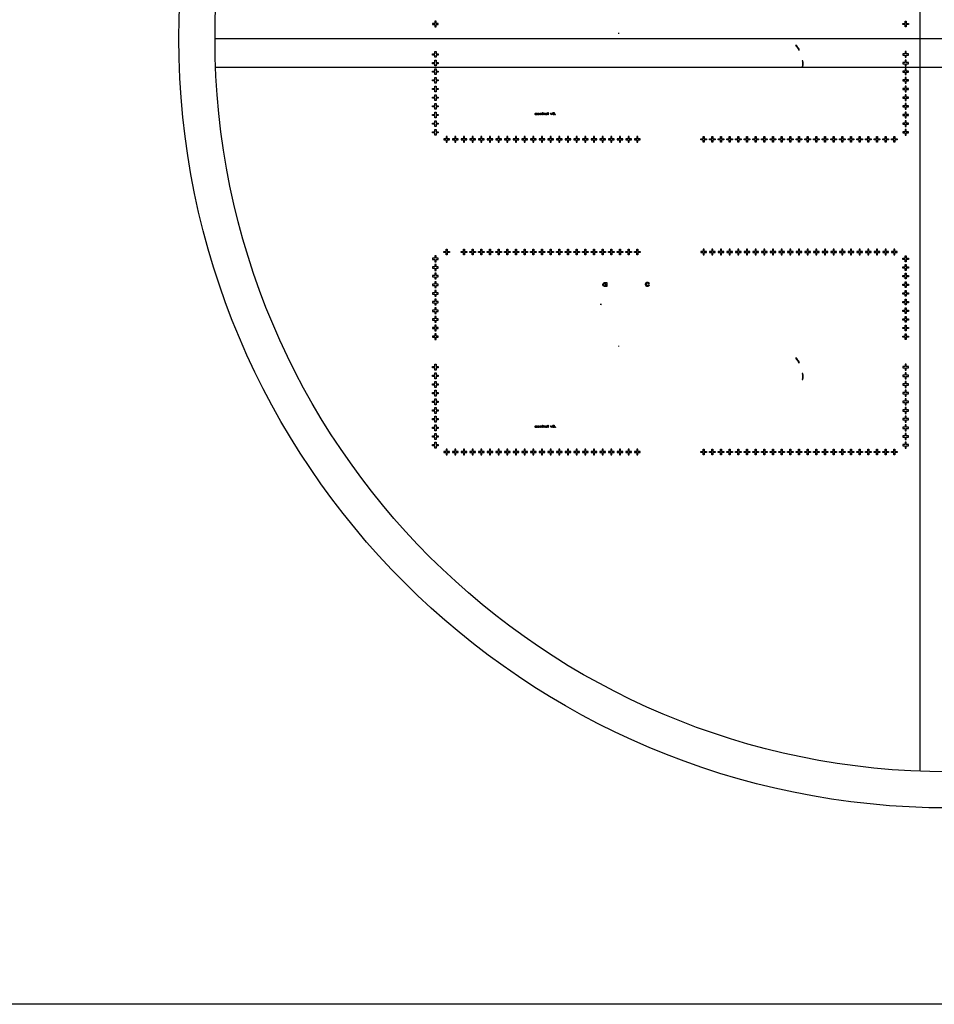
# Model space of a CAD drawing. Units: inches. Extents: x 248 to 257848, y -133774 to 133826.
# Drawn here: x 131624 to 194948, y -133774 to -65578 of the extents above; entities that cross this region are included whole.
import ezdxf

# ---------------------------------------------------------------- set-up
doc = ezdxf.new("R2010")
doc.units = ezdxf.units.IN
doc.header["$MEASUREMENT"] = 0
doc.layers.add('1 - Negative', color=150, linetype='Continuous')

msp = doc.modelspace()

# ---------------------------------------------------------------- linework, layer by layer
for p, q in [((193948, -16074), (193948, -117635)), ((145148, -66874), (246748, -66874)), ((145187, -68874), (246708, -68874))]:
    msp.add_line(p, q)
msp.add_lwpolyline([(129048, 26), (257848, 26), (257848, -133774), (129048, -133774)], close=True)
msp.add_circle((195948, -66874), 50800)
at = {"layer": '1 - Negative'}
for p, q in [((173106, -66551), (173106, -66497)), ((171806, -85277), (171906, -85277)), ((171906, -85385), (171906, -85385)), ((173106, -88211), (173106, -88156))]:
    msp.add_line(p, q, dxfattribs=at)
for points in [[(160368, -65678), (160368, -65838), (160208, -65838), (160208, -65918), (160368, -65918), (160368, -66078), (160448, -66078), (160448, -65918), (160608, -65918), (160608, -65838), (160448, -65838), (160448, -65678)], [(193002, -65678), (193002, -65838), (193162, -65838), (193162, -65918), (193002, -65918), (193002, -66078), (192922, -66078), (192922, -65918), (192762, -65918), (192762, -65838), (192922, -65838), (192922, -65678)], [(160368, -68184), (160368, -68024), (160208, -68024), (160208, -67944), (160368, -67944), (160368, -67784), (160448, -67784), (160448, -67944), (160608, -67944), (160608, -68024), (160448, -68024), (160448, -68184)], [(193002, -68184), (193002, -68024), (193162, -68024), (193162, -67944), (193002, -67944), (193002, -67784), (192922, -67784), (192922, -67944), (192762, -67944), (192762, -68024), (192922, -68024), (192922, -68184)], [(160368, -68784), (160368, -68624), (160208, -68624), (160208, -68544), (160368, -68544), (160368, -68384), (160448, -68384), (160448, -68544), (160608, -68544), (160608, -68624), (160448, -68624), (160448, -68784)], [(193002, -68784), (193002, -68624), (193162, -68624), (193162, -68544), (193002, -68544), (193002, -68384), (192922, -68384), (192922, -68544), (192762, -68544), (192762, -68624), (192922, -68624), (192922, -68784)], [(160368, -69384), (160368, -69224), (160208, -69224), (160208, -69144), (160368, -69144), (160368, -68984), (160448, -68984), (160448, -69144), (160608, -69144), (160608, -69224), (160448, -69224), (160448, -69384)], [(193002, -69384), (193002, -69224), (193162, -69224), (193162, -69144), (193002, -69144), (193002, -68984), (192922, -68984), (192922, -69144), (192762, -69144), (192762, -69224), (192922, -69224), (192922, -69384)], [(160368, -69984), (160368, -69824), (160208, -69824), (160208, -69744), (160368, -69744), (160368, -69584), (160448, -69584), (160448, -69744), (160608, -69744), (160608, -69824), (160448, -69824), (160448, -69984)], [(160368, -70584), (160368, -70424), (160208, -70424), (160208, -70344), (160368, -70344), (160368, -70184), (160448, -70184), (160448, -70344), (160608, -70344), (160608, -70424), (160448, -70424), (160448, -70584)], [(193002, -69984), (193002, -69824), (193162, -69824), (193162, -69744), (193002, -69744), (193002, -69584), (192922, -69584), (192922, -69744), (192762, -69744), (192762, -69824), (192922, -69824), (192922, -69984)], [(193002, -70584), (193002, -70424), (193162, -70424), (193162, -70344), (193002, -70344), (193002, -70184), (192922, -70184), (192922, -70344), (192762, -70344), (192762, -70424), (192922, -70424), (192922, -70584)], [(160368, -71184), (160368, -71024), (160208, -71024), (160208, -70944), (160368, -70944), (160368, -70784), (160448, -70784), (160448, -70944), (160608, -70944), (160608, -71024), (160448, -71024), (160448, -71184)], [(193002, -71184), (193002, -71024), (193162, -71024), (193162, -70944), (193002, -70944), (193002, -70784), (192922, -70784), (192922, -70944), (192762, -70944), (192762, -71024), (192922, -71024), (192922, -71184)], [(160368, -71784), (160368, -71624), (160208, -71624), (160208, -71544), (160368, -71544), (160368, -71384), (160448, -71384), (160448, -71544), (160608, -71544), (160608, -71624), (160448, -71624), (160448, -71784)], [(193002, -71784), (193002, -71624), (193162, -71624), (193162, -71544), (193002, -71544), (193002, -71384), (192922, -71384), (192922, -71544), (192762, -71544), (192762, -71624), (192922, -71624), (192922, -71784)], [(160368, -72384), (160368, -72224), (160208, -72224), (160208, -72144), (160368, -72144), (160368, -71984), (160448, -71984), (160448, -72144), (160608, -72144), (160608, -72224), (160448, -72224), (160448, -72384)], [(167422, -72137), (167401, -72158), (167383, -72167), (167358, -72167), (167341, -72158), (167324, -72141), (167316, -72117), (167316, -72100), (167324, -72075), (167341, -72058), (167358, -72050), (167383, -72050), (167401, -72058), (167422, -72080), (167401, -72101), (167389, -72079), (167379, -72074), (167362, -72074), (167351, -72080), (167346, -72084), (167340, -72102), (167340, -72114), (167346, -72132), (167351, -72137), (167362, -72143), (167379, -72143), (167389, -72138), (167401, -72115)], [(167582, -72117), (167574, -72141), (167558, -72158), (167540, -72167), (167515, -72167), (167497, -72158), (167481, -72141), (167473, -72117), (167473, -72100), (167481, -72075), (167497, -72058), (167515, -72050), (167540, -72050), (167558, -72058), (167574, -72075), (167582, -72100)], [(167558, -72114), (167558, -72102), (167552, -72084), (167548, -72080), (167536, -72074), (167519, -72074), (167508, -72080), (167503, -72084), (167497, -72102), (167497, -72114), (167503, -72132), (167508, -72137), (167519, -72143), (167536, -72143), (167548, -72137), (167552, -72132)], [(167738, -72167), (167714, -72167), (167714, -72089), (167709, -72079), (167699, -72074), (167689, -72074), (167677, -72080), (167659, -72091), (167659, -72167), (167635, -72167), (167635, -72050), (167659, -72050), (167659, -72066), (167667, -72058), (167685, -72050), (167710, -72050), (167729, -72059), (167738, -72086)], [(167856, -72074), (167835, -72074), (167835, -72167), (167811, -72167), (167811, -72074), (167789, -72074), (167789, -72050), (167811, -72050), (167811, -72000), (167835, -72000), (167835, -72050), (167856, -72050)], [(167989, -72074), (167961, -72074), (167950, -72080), (167938, -72092), (167932, -72103), (167932, -72167), (167908, -72167), (167908, -72050), (167932, -72050), (167932, -72066), (167940, -72058), (167957, -72050), (167989, -72050)], [(168132, -72118), (168123, -72142), (168107, -72159), (168089, -72168), (168064, -72168), (168047, -72159), (168030, -72142), (168022, -72118), (168022, -72101), (168030, -72076), (168047, -72059), (168064, -72051), (168089, -72051), (168107, -72059), (168123, -72076), (168132, -72101)], [(168107, -72115), (168107, -72103), (168101, -72085), (168097, -72080), (168085, -72075), (168068, -72075), (168057, -72080), (168052, -72085), (168046, -72103), (168046, -72115), (168052, -72133), (168057, -72138), (168068, -72144), (168085, -72144), (168097, -72138), (168101, -72133)], [(168217, -72167), (168193, -72167), (168193, -72000), (168217, -72000)], [(168479, -72050), (168429, -72167), (168418, -72167), (168368, -72050), (168394, -72050), (168424, -72122), (168454, -72050)], [(168643, -72095), (168635, -72133), (168618, -72158), (168593, -72167), (168576, -72167), (168551, -72158), (168534, -72133), (168526, -72095), (168526, -72072), (168534, -72034), (168551, -72008), (168576, -72000), (168593, -72000), (168618, -72008), (168635, -72034), (168643, -72072)], [(168619, -72093), (168619, -72074), (168612, -72040), (168605, -72029), (168590, -72024), (168579, -72024), (168565, -72029), (168557, -72040), (168550, -72074), (168550, -72093), (168557, -72127), (168565, -72138), (168579, -72143), (168590, -72143), (168605, -72138), (168612, -72127)], [(168711, -72155), (168699, -72167), (168685, -72167), (168673, -72155), (168673, -72141), (168685, -72128), (168699, -72128), (168711, -72141)], [(193002, -72384), (193002, -72224), (193162, -72224), (193162, -72144), (193002, -72144), (193002, -71984), (192922, -71984), (192922, -72144), (192762, -72144), (192762, -72224), (192922, -72224), (192922, -72384)], [(160368, -72984), (160368, -72824), (160208, -72824), (160208, -72744), (160368, -72744), (160368, -72584), (160448, -72584), (160448, -72744), (160608, -72744), (160608, -72824), (160448, -72824), (160448, -72984)], [(193002, -72984), (193002, -72824), (193162, -72824), (193162, -72744), (193002, -72744), (193002, -72584), (192922, -72584), (192922, -72744), (192762, -72744), (192762, -72824), (192922, -72824), (192922, -72984)], [(160368, -73584), (160368, -73424), (160208, -73424), (160208, -73344), (160368, -73344), (160368, -73184), (160448, -73184), (160448, -73344), (160608, -73344), (160608, -73424), (160448, -73424), (160448, -73584)], [(193002, -73584), (193002, -73424), (193162, -73424), (193162, -73344), (193002, -73344), (193002, -73184), (192922, -73184), (192922, -73344), (192762, -73344), (192762, -73424), (192922, -73424), (192922, -73584)], [(160989, -73900), (161149, -73900), (161149, -74060), (161229, -74060), (161229, -73900), (161389, -73900), (161389, -73820), (161229, -73820), (161229, -73660), (161149, -73660), (161149, -73820), (160989, -73820)], [(161589, -73900), (161749, -73900), (161749, -74060), (161829, -74060), (161829, -73900), (161989, -73900), (161989, -73820), (161829, -73820), (161829, -73660), (161749, -73660), (161749, -73820), (161589, -73820)], [(162189, -73900), (162349, -73900), (162349, -74060), (162429, -74060), (162429, -73900), (162589, -73900), (162589, -73820), (162429, -73820), (162429, -73660), (162349, -73660), (162349, -73820), (162189, -73820)], [(162789, -73900), (162949, -73900), (162949, -74060), (163029, -74060), (163029, -73900), (163189, -73900), (163189, -73820), (163029, -73820), (163029, -73660), (162949, -73660), (162949, -73820), (162789, -73820)], [(163389, -73900), (163549, -73900), (163549, -74060), (163629, -74060), (163629, -73900), (163789, -73900), (163789, -73820), (163629, -73820), (163629, -73660), (163549, -73660), (163549, -73820), (163389, -73820)], [(163989, -73900), (164149, -73900), (164149, -74060), (164229, -74060), (164229, -73900), (164389, -73900), (164389, -73820), (164229, -73820), (164229, -73660), (164149, -73660), (164149, -73820), (163989, -73820)], [(164589, -73900), (164749, -73900), (164749, -74060), (164829, -74060), (164829, -73900), (164989, -73900), (164989, -73820), (164829, -73820), (164829, -73660), (164749, -73660), (164749, -73820), (164589, -73820)], [(165189, -73900), (165349, -73900), (165349, -74060), (165429, -74060), (165429, -73900), (165589, -73900), (165589, -73820), (165429, -73820), (165429, -73660), (165349, -73660), (165349, -73820), (165189, -73820)], [(165789, -73900), (165949, -73900), (165949, -74060), (166029, -74060), (166029, -73900), (166189, -73900), (166189, -73820), (166029, -73820), (166029, -73660), (165949, -73660), (165949, -73820), (165789, -73820)], [(166389, -73900), (166549, -73900), (166549, -74060), (166629, -74060), (166629, -73900), (166789, -73900), (166789, -73820), (166629, -73820), (166629, -73660), (166549, -73660), (166549, -73820), (166389, -73820)], [(166989, -73900), (167149, -73900), (167149, -74060), (167229, -74060), (167229, -73900), (167389, -73900), (167389, -73820), (167229, -73820), (167229, -73660), (167149, -73660), (167149, -73820), (166989, -73820)], [(167589, -73900), (167749, -73900), (167749, -74060), (167829, -74060), (167829, -73900), (167989, -73900), (167989, -73820), (167829, -73820), (167829, -73660), (167749, -73660), (167749, -73820), (167589, -73820)], [(168189, -73900), (168349, -73900), (168349, -74060), (168429, -74060), (168429, -73900), (168589, -73900), (168589, -73820), (168429, -73820), (168429, -73660), (168349, -73660), (168349, -73820), (168189, -73820)], [(168789, -73900), (168949, -73900), (168949, -74060), (169029, -74060), (169029, -73900), (169189, -73900), (169189, -73820), (169029, -73820), (169029, -73660), (168949, -73660), (168949, -73820), (168789, -73820)], [(169389, -73900), (169549, -73900), (169549, -74060), (169629, -74060), (169629, -73900), (169789, -73900), (169789, -73820), (169629, -73820), (169629, -73660), (169549, -73660), (169549, -73820), (169389, -73820)], [(169989, -73900), (170149, -73900), (170149, -74060), (170229, -74060), (170229, -73900), (170389, -73900), (170389, -73820), (170229, -73820), (170229, -73660), (170149, -73660), (170149, -73820), (169989, -73820)], [(170589, -73900), (170749, -73900), (170749, -74060), (170829, -74060), (170829, -73900), (170989, -73900), (170989, -73820), (170829, -73820), (170829, -73660), (170749, -73660), (170749, -73820), (170589, -73820)], [(171189, -73900), (171349, -73900), (171349, -74060), (171429, -74060), (171429, -73900), (171589, -73900), (171589, -73820), (171429, -73820), (171429, -73660), (171349, -73660), (171349, -73820), (171189, -73820)], [(171789, -73900), (171949, -73900), (171949, -74060), (172029, -74060), (172029, -73900), (172189, -73900), (172189, -73820), (172029, -73820), (172029, -73660), (171949, -73660), (171949, -73820), (171789, -73820)], [(172389, -73900), (172549, -73900), (172549, -74060), (172629, -74060), (172629, -73900), (172789, -73900), (172789, -73820), (172629, -73820), (172629, -73660), (172549, -73660), (172549, -73820), (172389, -73820)], [(172989, -73900), (173149, -73900), (173149, -74060), (173229, -74060), (173229, -73900), (173389, -73900), (173389, -73820), (173229, -73820), (173229, -73660), (173149, -73660), (173149, -73820), (172989, -73820)], [(173589, -73900), (173749, -73900), (173749, -74060), (173829, -74060), (173829, -73900), (173989, -73900), (173989, -73820), (173829, -73820), (173829, -73660), (173749, -73660), (173749, -73820), (173589, -73820)], [(174189, -73900), (174349, -73900), (174349, -74060), (174429, -74060), (174429, -73900), (174589, -73900), (174589, -73820), (174429, -73820), (174429, -73660), (174349, -73660), (174349, -73820), (174189, -73820)], [(179180, -73900), (179020, -73900), (179020, -74060), (178940, -74060), (178940, -73900), (178780, -73900), (178780, -73820), (178940, -73820), (178940, -73660), (179020, -73660), (179020, -73820), (179180, -73820)], [(179780, -73900), (179620, -73900), (179620, -74060), (179540, -74060), (179540, -73900), (179380, -73900), (179380, -73820), (179540, -73820), (179540, -73660), (179620, -73660), (179620, -73820), (179780, -73820)], [(180380, -73900), (180220, -73900), (180220, -74060), (180140, -74060), (180140, -73900), (179980, -73900), (179980, -73820), (180140, -73820), (180140, -73660), (180220, -73660), (180220, -73820), (180380, -73820)], [(180980, -73900), (180820, -73900), (180820, -74060), (180740, -74060), (180740, -73900), (180580, -73900), (180580, -73820), (180740, -73820), (180740, -73660), (180820, -73660), (180820, -73820), (180980, -73820)], [(181580, -73900), (181420, -73900), (181420, -74060), (181340, -74060), (181340, -73900), (181180, -73900), (181180, -73820), (181340, -73820), (181340, -73660), (181420, -73660), (181420, -73820), (181580, -73820)], [(182180, -73900), (182020, -73900), (182020, -74060), (181940, -74060), (181940, -73900), (181780, -73900), (181780, -73820), (181940, -73820), (181940, -73660), (182020, -73660), (182020, -73820), (182180, -73820)], [(182780, -73900), (182620, -73900), (182620, -74060), (182540, -74060), (182540, -73900), (182380, -73900), (182380, -73820), (182540, -73820), (182540, -73660), (182620, -73660), (182620, -73820), (182780, -73820)], [(183380, -73900), (183220, -73900), (183220, -74060), (183140, -74060), (183140, -73900), (182980, -73900), (182980, -73820), (183140, -73820), (183140, -73660), (183220, -73660), (183220, -73820), (183380, -73820)], [(183980, -73900), (183820, -73900), (183820, -74060), (183740, -74060), (183740, -73900), (183580, -73900), (183580, -73820), (183740, -73820), (183740, -73660), (183820, -73660), (183820, -73820), (183980, -73820)], [(184580, -73900), (184420, -73900), (184420, -74060), (184340, -74060), (184340, -73900), (184180, -73900), (184180, -73820), (184340, -73820), (184340, -73660), (184420, -73660), (184420, -73820), (184580, -73820)], [(185180, -73900), (185020, -73900), (185020, -74060), (184940, -74060), (184940, -73900), (184780, -73900), (184780, -73820), (184940, -73820), (184940, -73660), (185020, -73660), (185020, -73820), (185180, -73820)], [(185780, -73900), (185620, -73900), (185620, -74060), (185540, -74060), (185540, -73900), (185380, -73900), (185380, -73820), (185540, -73820), (185540, -73660), (185620, -73660), (185620, -73820), (185780, -73820)], [(186380, -73900), (186220, -73900), (186220, -74060), (186140, -74060), (186140, -73900), (185980, -73900), (185980, -73820), (186140, -73820), (186140, -73660), (186220, -73660), (186220, -73820), (186380, -73820)], [(186980, -73900), (186820, -73900), (186820, -74060), (186740, -74060), (186740, -73900), (186580, -73900), (186580, -73820), (186740, -73820), (186740, -73660), (186820, -73660), (186820, -73820), (186980, -73820)], [(187580, -73900), (187420, -73900), (187420, -74060), (187340, -74060), (187340, -73900), (187180, -73900), (187180, -73820), (187340, -73820), (187340, -73660), (187420, -73660), (187420, -73820), (187580, -73820)], [(188180, -73900), (188020, -73900), (188020, -74060), (187940, -74060), (187940, -73900), (187780, -73900), (187780, -73820), (187940, -73820), (187940, -73660), (188020, -73660), (188020, -73820), (188180, -73820)], [(188780, -73900), (188620, -73900), (188620, -74060), (188540, -74060), (188540, -73900), (188380, -73900), (188380, -73820), (188540, -73820), (188540, -73660), (188620, -73660), (188620, -73820), (188780, -73820)], [(189380, -73900), (189220, -73900), (189220, -74060), (189140, -74060), (189140, -73900), (188980, -73900), (188980, -73820), (189140, -73820), (189140, -73660), (189220, -73660), (189220, -73820), (189380, -73820)], [(189980, -73900), (189820, -73900), (189820, -74060), (189740, -74060), (189740, -73900), (189580, -73900), (189580, -73820), (189740, -73820), (189740, -73660), (189820, -73660), (189820, -73820), (189980, -73820)], [(190580, -73900), (190420, -73900), (190420, -74060), (190340, -74060), (190340, -73900), (190180, -73900), (190180, -73820), (190340, -73820), (190340, -73660), (190420, -73660), (190420, -73820), (190580, -73820)], [(191180, -73900), (191020, -73900), (191020, -74060), (190940, -74060), (190940, -73900), (190780, -73900), (190780, -73820), (190940, -73820), (190940, -73660), (191020, -73660), (191020, -73820), (191180, -73820)], [(191780, -73900), (191620, -73900), (191620, -74060), (191540, -74060), (191540, -73900), (191380, -73900), (191380, -73820), (191540, -73820), (191540, -73660), (191620, -73660), (191620, -73820), (191780, -73820)], [(192380, -73900), (192220, -73900), (192220, -74060), (192140, -74060), (192140, -73900), (191980, -73900), (191980, -73820), (192140, -73820), (192140, -73660), (192220, -73660), (192220, -73820), (192380, -73820)], [(160989, -81622), (161149, -81622), (161149, -81462), (161229, -81462), (161229, -81622), (161389, -81622), (161389, -81702), (161229, -81702), (161229, -81862), (161149, -81862), (161149, -81702), (160989, -81702)], [(162189, -81622), (162349, -81622), (162349, -81462), (162429, -81462), (162429, -81622), (162589, -81622), (162589, -81702), (162429, -81702), (162429, -81862), (162349, -81862), (162349, -81702), (162189, -81702)], [(162789, -81622), (162949, -81622), (162949, -81462), (163029, -81462), (163029, -81622), (163189, -81622), (163189, -81702), (163029, -81702), (163029, -81862), (162949, -81862), (162949, -81702), (162789, -81702)], [(163389, -81622), (163549, -81622), (163549, -81462), (163629, -81462), (163629, -81622), (163789, -81622), (163789, -81702), (163629, -81702), (163629, -81862), (163549, -81862), (163549, -81702), (163389, -81702)], [(163989, -81622), (164149, -81622), (164149, -81462), (164229, -81462), (164229, -81622), (164389, -81622), (164389, -81702), (164229, -81702), (164229, -81862), (164149, -81862), (164149, -81702), (163989, -81702)], [(164589, -81622), (164749, -81622), (164749, -81462), (164829, -81462), (164829, -81622), (164989, -81622), (164989, -81702), (164829, -81702), (164829, -81862), (164749, -81862), (164749, -81702), (164589, -81702)], [(165189, -81622), (165349, -81622), (165349, -81462), (165429, -81462), (165429, -81622), (165589, -81622), (165589, -81702), (165429, -81702), (165429, -81862), (165349, -81862), (165349, -81702), (165189, -81702)], [(165789, -81622), (165949, -81622), (165949, -81462), (166029, -81462), (166029, -81622), (166189, -81622), (166189, -81702), (166029, -81702), (166029, -81862), (165949, -81862), (165949, -81702), (165789, -81702)], [(166389, -81622), (166549, -81622), (166549, -81462), (166629, -81462), (166629, -81622), (166789, -81622), (166789, -81702), (166629, -81702), (166629, -81862), (166549, -81862), (166549, -81702), (166389, -81702)], [(166989, -81622), (167149, -81622), (167149, -81462), (167229, -81462), (167229, -81622), (167389, -81622), (167389, -81702), (167229, -81702), (167229, -81862), (167149, -81862), (167149, -81702), (166989, -81702)], [(167589, -81622), (167749, -81622), (167749, -81462), (167829, -81462), (167829, -81622), (167989, -81622), (167989, -81702), (167829, -81702), (167829, -81862), (167749, -81862), (167749, -81702), (167589, -81702)], [(168189, -81622), (168349, -81622), (168349, -81462), (168429, -81462), (168429, -81622), (168589, -81622), (168589, -81702), (168429, -81702), (168429, -81862), (168349, -81862), (168349, -81702), (168189, -81702)], [(168789, -81622), (168949, -81622), (168949, -81462), (169029, -81462), (169029, -81622), (169189, -81622), (169189, -81702), (169029, -81702), (169029, -81862), (168949, -81862), (168949, -81702), (168789, -81702)], [(169389, -81622), (169549, -81622), (169549, -81462), (169629, -81462), (169629, -81622), (169789, -81622), (169789, -81702), (169629, -81702), (169629, -81862), (169549, -81862), (169549, -81702), (169389, -81702)], [(169989, -81622), (170149, -81622), (170149, -81462), (170229, -81462), (170229, -81622), (170389, -81622), (170389, -81702), (170229, -81702), (170229, -81862), (170149, -81862), (170149, -81702), (169989, -81702)], [(170589, -81622), (170749, -81622), (170749, -81462), (170829, -81462), (170829, -81622), (170989, -81622), (170989, -81702), (170829, -81702), (170829, -81862), (170749, -81862), (170749, -81702), (170589, -81702)], [(171189, -81622), (171349, -81622), (171349, -81462), (171429, -81462), (171429, -81622), (171589, -81622), (171589, -81702), (171429, -81702), (171429, -81862), (171349, -81862), (171349, -81702), (171189, -81702)], [(171789, -81622), (171949, -81622), (171949, -81462), (172029, -81462), (172029, -81622), (172189, -81622), (172189, -81702), (172029, -81702), (172029, -81862), (171949, -81862), (171949, -81702), (171789, -81702)], [(172389, -81622), (172549, -81622), (172549, -81462), (172629, -81462), (172629, -81622), (172789, -81622), (172789, -81702), (172629, -81702), (172629, -81862), (172549, -81862), (172549, -81702), (172389, -81702)], [(172989, -81622), (173149, -81622), (173149, -81462), (173229, -81462), (173229, -81622), (173389, -81622), (173389, -81702), (173229, -81702), (173229, -81862), (173149, -81862), (173149, -81702), (172989, -81702)], [(173589, -81622), (173749, -81622), (173749, -81462), (173829, -81462), (173829, -81622), (173989, -81622), (173989, -81702), (173829, -81702), (173829, -81862), (173749, -81862), (173749, -81702), (173589, -81702)], [(174189, -81622), (174349, -81622), (174349, -81462), (174429, -81462), (174429, -81622), (174589, -81622), (174589, -81702), (174429, -81702), (174429, -81862), (174349, -81862), (174349, -81702), (174189, -81702)], [(179180, -81622), (179020, -81622), (179020, -81462), (178940, -81462), (178940, -81622), (178780, -81622), (178780, -81702), (178940, -81702), (178940, -81862), (179020, -81862), (179020, -81702), (179180, -81702)], [(179780, -81622), (179620, -81622), (179620, -81462), (179540, -81462), (179540, -81622), (179380, -81622), (179380, -81702), (179540, -81702), (179540, -81862), (179620, -81862), (179620, -81702), (179780, -81702)], [(180380, -81622), (180220, -81622), (180220, -81462), (180140, -81462), (180140, -81622), (179980, -81622), (179980, -81702), (180140, -81702), (180140, -81862), (180220, -81862), (180220, -81702), (180380, -81702)], [(180980, -81622), (180820, -81622), (180820, -81462), (180740, -81462), (180740, -81622), (180580, -81622), (180580, -81702), (180740, -81702), (180740, -81862), (180820, -81862), (180820, -81702), (180980, -81702)], [(181580, -81622), (181420, -81622), (181420, -81462), (181340, -81462), (181340, -81622), (181180, -81622), (181180, -81702), (181340, -81702), (181340, -81862), (181420, -81862), (181420, -81702), (181580, -81702)], [(182180, -81622), (182020, -81622), (182020, -81462), (181940, -81462), (181940, -81622), (181780, -81622), (181780, -81702), (181940, -81702), (181940, -81862), (182020, -81862), (182020, -81702), (182180, -81702)], [(182780, -81622), (182620, -81622), (182620, -81462), (182540, -81462), (182540, -81622), (182380, -81622), (182380, -81702), (182540, -81702), (182540, -81862), (182620, -81862), (182620, -81702), (182780, -81702)], [(183380, -81622), (183220, -81622), (183220, -81462), (183140, -81462), (183140, -81622), (182980, -81622), (182980, -81702), (183140, -81702), (183140, -81862), (183220, -81862), (183220, -81702), (183380, -81702)], [(183980, -81622), (183820, -81622), (183820, -81462), (183740, -81462), (183740, -81622), (183580, -81622), (183580, -81702), (183740, -81702), (183740, -81862), (183820, -81862), (183820, -81702), (183980, -81702)], [(184580, -81622), (184420, -81622), (184420, -81462), (184340, -81462), (184340, -81622), (184180, -81622), (184180, -81702), (184340, -81702), (184340, -81862), (184420, -81862), (184420, -81702), (184580, -81702)], [(185180, -81622), (185020, -81622), (185020, -81462), (184940, -81462), (184940, -81622), (184780, -81622), (184780, -81702), (184940, -81702), (184940, -81862), (185020, -81862), (185020, -81702), (185180, -81702)], [(185780, -81622), (185620, -81622), (185620, -81462), (185540, -81462), (185540, -81622), (185380, -81622), (185380, -81702), (185540, -81702), (185540, -81862), (185620, -81862), (185620, -81702), (185780, -81702)], [(186380, -81622), (186220, -81622), (186220, -81462), (186140, -81462), (186140, -81622), (185980, -81622), (185980, -81702), (186140, -81702), (186140, -81862), (186220, -81862), (186220, -81702), (186380, -81702)], [(186980, -81622), (186820, -81622), (186820, -81462), (186740, -81462), (186740, -81622), (186580, -81622), (186580, -81702), (186740, -81702), (186740, -81862), (186820, -81862), (186820, -81702), (186980, -81702)], [(187580, -81622), (187420, -81622), (187420, -81462), (187340, -81462), (187340, -81622), (187180, -81622), (187180, -81702), (187340, -81702), (187340, -81862), (187420, -81862), (187420, -81702), (187580, -81702)], [(188180, -81622), (188020, -81622), (188020, -81462), (187940, -81462), (187940, -81622), (187780, -81622), (187780, -81702), (187940, -81702), (187940, -81862), (188020, -81862), (188020, -81702), (188180, -81702)], [(188780, -81622), (188620, -81622), (188620, -81462), (188540, -81462), (188540, -81622), (188380, -81622), (188380, -81702), (188540, -81702), (188540, -81862), (188620, -81862), (188620, -81702), (188780, -81702)], [(189380, -81622), (189220, -81622), (189220, -81462), (189140, -81462), (189140, -81622), (188980, -81622), (188980, -81702), (189140, -81702), (189140, -81862), (189220, -81862), (189220, -81702), (189380, -81702)], [(189980, -81622), (189820, -81622), (189820, -81462), (189740, -81462), (189740, -81622), (189580, -81622), (189580, -81702), (189740, -81702), (189740, -81862), (189820, -81862), (189820, -81702), (189980, -81702)], [(190580, -81622), (190420, -81622), (190420, -81462), (190340, -81462), (190340, -81622), (190180, -81622), (190180, -81702), (190340, -81702), (190340, -81862), (190420, -81862), (190420, -81702), (190580, -81702)], [(191180, -81622), (191020, -81622), (191020, -81462), (190940, -81462), (190940, -81622), (190780, -81622), (190780, -81702), (190940, -81702), (190940, -81862), (191020, -81862), (191020, -81702), (191180, -81702)], [(191780, -81622), (191620, -81622), (191620, -81462), (191540, -81462), (191540, -81622), (191380, -81622), (191380, -81702), (191540, -81702), (191540, -81862), (191620, -81862), (191620, -81702), (191780, -81702)], [(192380, -81622), (192220, -81622), (192220, -81462), (192140, -81462), (192140, -81622), (191980, -81622), (191980, -81702), (192140, -81702), (192140, -81862), (192220, -81862), (192220, -81702), (192380, -81702)], [(160368, -81938), (160368, -82098), (160208, -82098), (160208, -82178), (160368, -82178), (160368, -82338), (160448, -82338), (160448, -82178), (160608, -82178), (160608, -82098), (160448, -82098), (160448, -81938)], [(193002, -81938), (193002, -82098), (193162, -82098), (193162, -82178), (193002, -82178), (193002, -82338), (192922, -82338), (192922, -82178), (192762, -82178), (192762, -82098), (192922, -82098), (192922, -81938)], [(160368, -82538), (160368, -82698), (160208, -82698), (160208, -82778), (160368, -82778), (160368, -82938), (160448, -82938), (160448, -82778), (160608, -82778), (160608, -82698), (160448, -82698), (160448, -82538)], [(160368, -83138), (160368, -83298), (160208, -83298), (160208, -83378), (160368, -83378), (160368, -83538), (160448, -83538), (160448, -83378), (160608, -83378), (160608, -83298), (160448, -83298), (160448, -83138)], [(193002, -82538), (193002, -82698), (193162, -82698), (193162, -82778), (193002, -82778), (193002, -82938), (192922, -82938), (192922, -82778), (192762, -82778), (192762, -82698), (192922, -82698), (192922, -82538)], [(193002, -83138), (193002, -83298), (193162, -83298), (193162, -83378), (193002, -83378), (193002, -83538), (192922, -83538), (192922, -83378), (192762, -83378), (192762, -83298), (192922, -83298), (192922, -83138)], [(160368, -83738), (160368, -83898), (160208, -83898), (160208, -83978), (160368, -83978), (160368, -84138), (160448, -84138), (160448, -83978), (160608, -83978), (160608, -83898), (160448, -83898), (160448, -83738)], [(172272, -84063), (172214, -84063), (172214, -84040), (172212, -84042), (172171, -84063), (172110, -84063), (172068, -84042), (172028, -84002), (172009, -83943), (172009, -83902), (172028, -83843), (172068, -83802), (172110, -83782), (172171, -83782), (172212, -83802), (172214, -83804), (172214, -83782), (172272, -83782)], [(172214, -83978), (172214, -83866), (172161, -83839), (172119, -83839), (172092, -83853), (172081, -83864), (172066, -83908), (172066, -83936), (172081, -83980), (172092, -83991), (172119, -84005), (172161, -84005)], [(175219, -83985), (175165, -84040), (175120, -84063), (175054, -84063), (175009, -84040), (174966, -83997), (174945, -83933), (174945, -83889), (174966, -83825), (175009, -83782), (175054, -83760), (175120, -83760), (175165, -83781), (175219, -83837), (175164, -83893), (175135, -83835), (175109, -83822), (175064, -83822), (175035, -83837), (175023, -83849), (175007, -83896), (175007, -83926), (175023, -83973), (175035, -83986), (175064, -84000), (175109, -84000), (175135, -83987), (175164, -83929)], [(193002, -83738), (193002, -83898), (193162, -83898), (193162, -83978), (193002, -83978), (193002, -84138), (192922, -84138), (192922, -83978), (192762, -83978), (192762, -83898), (192922, -83898), (192922, -83738)], [(160368, -84338), (160368, -84498), (160208, -84498), (160208, -84578), (160368, -84578), (160368, -84738), (160448, -84738), (160448, -84578), (160608, -84578), (160608, -84498), (160448, -84498), (160448, -84338)], [(193002, -84338), (193002, -84498), (193162, -84498), (193162, -84578), (193002, -84578), (193002, -84738), (192922, -84738), (192922, -84578), (192762, -84578), (192762, -84498), (192922, -84498), (192922, -84338)], [(160368, -84938), (160368, -85098), (160208, -85098), (160208, -85178), (160368, -85178), (160368, -85338), (160448, -85338), (160448, -85178), (160608, -85178), (160608, -85098), (160448, -85098), (160448, -84938)], [(193002, -84938), (193002, -85098), (193162, -85098), (193162, -85178), (193002, -85178), (193002, -85338), (192922, -85338), (192922, -85178), (192762, -85178), (192762, -85098), (192922, -85098), (192922, -84938)], [(160368, -85538), (160368, -85698), (160208, -85698), (160208, -85778), (160368, -85778), (160368, -85938), (160448, -85938), (160448, -85778), (160608, -85778), (160608, -85698), (160448, -85698), (160448, -85538)], [(193002, -85538), (193002, -85698), (193162, -85698), (193162, -85778), (193002, -85778), (193002, -85938), (192922, -85938), (192922, -85778), (192762, -85778), (192762, -85698), (192922, -85698), (192922, -85538)], [(160368, -86138), (160368, -86298), (160208, -86298), (160208, -86378), (160368, -86378), (160368, -86538), (160448, -86538), (160448, -86378), (160608, -86378), (160608, -86298), (160448, -86298), (160448, -86138)], [(193002, -86138), (193002, -86298), (193162, -86298), (193162, -86378), (193002, -86378), (193002, -86538), (192922, -86538), (192922, -86378), (192762, -86378), (192762, -86298), (192922, -86298), (192922, -86138)], [(160368, -86738), (160368, -86898), (160208, -86898), (160208, -86978), (160368, -86978), (160368, -87138), (160448, -87138), (160448, -86978), (160608, -86978), (160608, -86898), (160448, -86898), (160448, -86738)], [(193002, -86738), (193002, -86898), (193162, -86898), (193162, -86978), (193002, -86978), (193002, -87138), (192922, -87138), (192922, -86978), (192762, -86978), (192762, -86898), (192922, -86898), (192922, -86738)], [(160368, -87338), (160368, -87498), (160208, -87498), (160208, -87578), (160368, -87578), (160368, -87738), (160448, -87738), (160448, -87578), (160608, -87578), (160608, -87498), (160448, -87498), (160448, -87338)], [(193002, -87338), (193002, -87498), (193162, -87498), (193162, -87578), (193002, -87578), (193002, -87738), (192922, -87738), (192922, -87578), (192762, -87578), (192762, -87498), (192922, -87498), (192922, -87338)], [(160368, -89844), (160368, -89684), (160208, -89684), (160208, -89604), (160368, -89604), (160368, -89444), (160448, -89444), (160448, -89604), (160608, -89604), (160608, -89684), (160448, -89684), (160448, -89844)], [(193002, -89844), (193002, -89684), (193162, -89684), (193162, -89604), (193002, -89604), (193002, -89444), (192922, -89444), (192922, -89604), (192762, -89604), (192762, -89684), (192922, -89684), (192922, -89844)], [(160368, -90444), (160368, -90284), (160208, -90284), (160208, -90204), (160368, -90204), (160368, -90044), (160448, -90044), (160448, -90204), (160608, -90204), (160608, -90284), (160448, -90284), (160448, -90444)], [(160368, -91044), (160368, -90884), (160208, -90884), (160208, -90804), (160368, -90804), (160368, -90644), (160448, -90644), (160448, -90804), (160608, -90804), (160608, -90884), (160448, -90884), (160448, -91044)], [(193002, -90444), (193002, -90284), (193162, -90284), (193162, -90204), (193002, -90204), (193002, -90044), (192922, -90044), (192922, -90204), (192762, -90204), (192762, -90284), (192922, -90284), (192922, -90444)], [(193002, -91044), (193002, -90884), (193162, -90884), (193162, -90804), (193002, -90804), (193002, -90644), (192922, -90644), (192922, -90804), (192762, -90804), (192762, -90884), (192922, -90884), (192922, -91044)], [(160368, -91644), (160368, -91484), (160208, -91484), (160208, -91404), (160368, -91404), (160368, -91244), (160448, -91244), (160448, -91404), (160608, -91404), (160608, -91484), (160448, -91484), (160448, -91644)], [(193002, -91644), (193002, -91484), (193162, -91484), (193162, -91404), (193002, -91404), (193002, -91244), (192922, -91244), (192922, -91404), (192762, -91404), (192762, -91484), (192922, -91484), (192922, -91644)], [(160368, -92244), (160368, -92084), (160208, -92084), (160208, -92004), (160368, -92004), (160368, -91844), (160448, -91844), (160448, -92004), (160608, -92004), (160608, -92084), (160448, -92084), (160448, -92244)], [(193002, -92244), (193002, -92084), (193162, -92084), (193162, -92004), (193002, -92004), (193002, -91844), (192922, -91844), (192922, -92004), (192762, -92004), (192762, -92084), (192922, -92084), (192922, -92244)], [(160368, -92844), (160368, -92684), (160208, -92684), (160208, -92604), (160368, -92604), (160368, -92444), (160448, -92444), (160448, -92604), (160608, -92604), (160608, -92684), (160448, -92684), (160448, -92844)], [(193002, -92844), (193002, -92684), (193162, -92684), (193162, -92604), (193002, -92604), (193002, -92444), (192922, -92444), (192922, -92604), (192762, -92604), (192762, -92684), (192922, -92684), (192922, -92844)], [(160368, -93444), (160368, -93284), (160208, -93284), (160208, -93204), (160368, -93204), (160368, -93044), (160448, -93044), (160448, -93204), (160608, -93204), (160608, -93284), (160448, -93284), (160448, -93444)], [(193002, -93444), (193002, -93284), (193162, -93284), (193162, -93204), (193002, -93204), (193002, -93044), (192922, -93044), (192922, -93204), (192762, -93204), (192762, -93284), (192922, -93284), (192922, -93444)], [(160368, -94044), (160368, -93884), (160208, -93884), (160208, -93804), (160368, -93804), (160368, -93644), (160448, -93644), (160448, -93804), (160608, -93804), (160608, -93884), (160448, -93884), (160448, -94044)], [(167422, -93797), (167401, -93818), (167383, -93827), (167358, -93827), (167341, -93818), (167324, -93801), (167316, -93777), (167316, -93760), (167324, -93735), (167341, -93718), (167358, -93710), (167383, -93710), (167401, -93718), (167422, -93739), (167401, -93761), (167389, -93739), (167379, -93734), (167362, -93734), (167351, -93739), (167346, -93744), (167340, -93762), (167340, -93774), (167346, -93792), (167351, -93797), (167362, -93803), (167379, -93803), (167389, -93798), (167401, -93775)], [(167582, -93777), (167574, -93801), (167558, -93818), (167540, -93827), (167515, -93827), (167497, -93818), (167481, -93801), (167473, -93777), (167473, -93760), (167481, -93735), (167497, -93718), (167515, -93710), (167540, -93710), (167558, -93718), (167574, -93735), (167582, -93760)], [(167558, -93774), (167558, -93762), (167552, -93744), (167548, -93739), (167536, -93734), (167519, -93734), (167508, -93739), (167503, -93744), (167497, -93762), (167497, -93774), (167503, -93792), (167508, -93797), (167519, -93803), (167536, -93803), (167548, -93797), (167552, -93792)], [(167738, -93827), (167714, -93827), (167714, -93749), (167709, -93739), (167699, -93734), (167689, -93734), (167677, -93740), (167659, -93751), (167659, -93827), (167635, -93827), (167635, -93710), (167659, -93710), (167659, -93726), (167667, -93718), (167685, -93710), (167710, -93710), (167729, -93719), (167738, -93745)], [(167856, -93734), (167835, -93734), (167835, -93827), (167811, -93827), (167811, -93734), (167789, -93734), (167789, -93710), (167811, -93710), (167811, -93660), (167835, -93660), (167835, -93710), (167856, -93710)], [(167989, -93734), (167961, -93734), (167950, -93739), (167938, -93752), (167932, -93763), (167932, -93827), (167908, -93827), (167908, -93710), (167932, -93710), (167932, -93726), (167940, -93718), (167957, -93710), (167989, -93710)], [(168132, -93777), (168123, -93802), (168107, -93819), (168089, -93827), (168064, -93827), (168047, -93819), (168030, -93802), (168022, -93777), (168022, -93760), (168030, -93736), (168047, -93719), (168064, -93710), (168089, -93710), (168107, -93719), (168123, -93736), (168132, -93760)], [(168107, -93775), (168107, -93763), (168101, -93745), (168097, -93740), (168085, -93734), (168068, -93734), (168057, -93740), (168052, -93745), (168046, -93763), (168046, -93775), (168052, -93793), (168057, -93798), (168068, -93803), (168085, -93803), (168097, -93798), (168101, -93793)], [(168217, -93827), (168193, -93827), (168193, -93660), (168217, -93660)], [(168479, -93710), (168429, -93827), (168418, -93827), (168368, -93710), (168394, -93710), (168424, -93782), (168454, -93710)], [(168643, -93755), (168635, -93793), (168618, -93818), (168593, -93827), (168576, -93827), (168551, -93818), (168534, -93793), (168526, -93755), (168526, -93731), (168534, -93693), (168551, -93668), (168576, -93660), (168593, -93660), (168618, -93668), (168635, -93693), (168643, -93731)], [(168619, -93753), (168619, -93733), (168612, -93700), (168605, -93689), (168590, -93684), (168579, -93684), (168565, -93689), (168557, -93700), (168550, -93733), (168550, -93753), (168557, -93786), (168565, -93798), (168579, -93803), (168590, -93803), (168605, -93798), (168612, -93786)], [(168711, -93814), (168699, -93827), (168685, -93827), (168673, -93814), (168673, -93800), (168685, -93788), (168699, -93788), (168711, -93800)], [(193002, -94044), (193002, -93884), (193162, -93884), (193162, -93804), (193002, -93804), (193002, -93644), (192922, -93644), (192922, -93804), (192762, -93804), (192762, -93884), (192922, -93884), (192922, -94044)], [(160368, -94644), (160368, -94484), (160208, -94484), (160208, -94404), (160368, -94404), (160368, -94244), (160448, -94244), (160448, -94404), (160608, -94404), (160608, -94484), (160448, -94484), (160448, -94644)], [(193002, -94644), (193002, -94484), (193162, -94484), (193162, -94404), (193002, -94404), (193002, -94244), (192922, -94244), (192922, -94404), (192762, -94404), (192762, -94484), (192922, -94484), (192922, -94644)], [(160368, -95244), (160368, -95084), (160208, -95084), (160208, -95004), (160368, -95004), (160368, -94844), (160448, -94844), (160448, -95004), (160608, -95004), (160608, -95084), (160448, -95084), (160448, -95244)], [(160989, -95560), (161149, -95560), (161149, -95720), (161229, -95720), (161229, -95560), (161389, -95560), (161389, -95480), (161229, -95480), (161229, -95320), (161149, -95320), (161149, -95480), (160989, -95480)], [(161589, -95560), (161749, -95560), (161749, -95720), (161829, -95720), (161829, -95560), (161989, -95560), (161989, -95480), (161829, -95480), (161829, -95320), (161749, -95320), (161749, -95480), (161589, -95480)], [(162189, -95560), (162349, -95560), (162349, -95720), (162429, -95720), (162429, -95560), (162589, -95560), (162589, -95480), (162429, -95480), (162429, -95320), (162349, -95320), (162349, -95480), (162189, -95480)], [(162789, -95560), (162949, -95560), (162949, -95720), (163029, -95720), (163029, -95560), (163189, -95560), (163189, -95480), (163029, -95480), (163029, -95320), (162949, -95320), (162949, -95480), (162789, -95480)], [(163389, -95560), (163549, -95560), (163549, -95720), (163629, -95720), (163629, -95560), (163789, -95560), (163789, -95480), (163629, -95480), (163629, -95320), (163549, -95320), (163549, -95480), (163389, -95480)], [(163989, -95560), (164149, -95560), (164149, -95720), (164229, -95720), (164229, -95560), (164389, -95560), (164389, -95480), (164229, -95480), (164229, -95320), (164149, -95320), (164149, -95480), (163989, -95480)], [(164589, -95560), (164749, -95560), (164749, -95720), (164829, -95720), (164829, -95560), (164989, -95560), (164989, -95480), (164829, -95480), (164829, -95320), (164749, -95320), (164749, -95480), (164589, -95480)], [(165189, -95560), (165349, -95560), (165349, -95720), (165429, -95720), (165429, -95560), (165589, -95560), (165589, -95480), (165429, -95480), (165429, -95320), (165349, -95320), (165349, -95480), (165189, -95480)], [(165789, -95560), (165949, -95560), (165949, -95720), (166029, -95720), (166029, -95560), (166189, -95560), (166189, -95480), (166029, -95480), (166029, -95320), (165949, -95320), (165949, -95480), (165789, -95480)], [(166389, -95560), (166549, -95560), (166549, -95720), (166629, -95720), (166629, -95560), (166789, -95560), (166789, -95480), (166629, -95480), (166629, -95320), (166549, -95320), (166549, -95480), (166389, -95480)], [(166989, -95560), (167149, -95560), (167149, -95720), (167229, -95720), (167229, -95560), (167389, -95560), (167389, -95480), (167229, -95480), (167229, -95320), (167149, -95320), (167149, -95480), (166989, -95480)], [(167589, -95560), (167749, -95560), (167749, -95720), (167829, -95720), (167829, -95560), (167989, -95560), (167989, -95480), (167829, -95480), (167829, -95320), (167749, -95320), (167749, -95480), (167589, -95480)], [(168189, -95560), (168349, -95560), (168349, -95720), (168429, -95720), (168429, -95560), (168589, -95560), (168589, -95480), (168429, -95480), (168429, -95320), (168349, -95320), (168349, -95480), (168189, -95480)], [(168789, -95560), (168949, -95560), (168949, -95720), (169029, -95720), (169029, -95560), (169189, -95560), (169189, -95480), (169029, -95480), (169029, -95320), (168949, -95320), (168949, -95480), (168789, -95480)], [(169389, -95560), (169549, -95560), (169549, -95720), (169629, -95720), (169629, -95560), (169789, -95560), (169789, -95480), (169629, -95480), (169629, -95320), (169549, -95320), (169549, -95480), (169389, -95480)], [(169989, -95560), (170149, -95560), (170149, -95720), (170229, -95720), (170229, -95560), (170389, -95560), (170389, -95480), (170229, -95480), (170229, -95320), (170149, -95320), (170149, -95480), (169989, -95480)], [(170589, -95560), (170749, -95560), (170749, -95720), (170829, -95720), (170829, -95560), (170989, -95560), (170989, -95480), (170829, -95480), (170829, -95320), (170749, -95320), (170749, -95480), (170589, -95480)], [(171189, -95560), (171349, -95560), (171349, -95720), (171429, -95720), (171429, -95560), (171589, -95560), (171589, -95480), (171429, -95480), (171429, -95320), (171349, -95320), (171349, -95480), (171189, -95480)], [(171789, -95560), (171949, -95560), (171949, -95720), (172029, -95720), (172029, -95560), (172189, -95560), (172189, -95480), (172029, -95480), (172029, -95320), (171949, -95320), (171949, -95480), (171789, -95480)], [(172389, -95560), (172549, -95560), (172549, -95720), (172629, -95720), (172629, -95560), (172789, -95560), (172789, -95480), (172629, -95480), (172629, -95320), (172549, -95320), (172549, -95480), (172389, -95480)], [(172989, -95560), (173149, -95560), (173149, -95720), (173229, -95720), (173229, -95560), (173389, -95560), (173389, -95480), (173229, -95480), (173229, -95320), (173149, -95320), (173149, -95480), (172989, -95480)], [(173589, -95560), (173749, -95560), (173749, -95720), (173829, -95720), (173829, -95560), (173989, -95560), (173989, -95480), (173829, -95480), (173829, -95320), (173749, -95320), (173749, -95480), (173589, -95480)], [(174189, -95560), (174349, -95560), (174349, -95720), (174429, -95720), (174429, -95560), (174589, -95560), (174589, -95480), (174429, -95480), (174429, -95320), (174349, -95320), (174349, -95480), (174189, -95480)], [(179180, -95560), (179020, -95560), (179020, -95720), (178940, -95720), (178940, -95560), (178780, -95560), (178780, -95480), (178940, -95480), (178940, -95320), (179020, -95320), (179020, -95480), (179180, -95480)], [(179780, -95560), (179620, -95560), (179620, -95720), (179540, -95720), (179540, -95560), (179380, -95560), (179380, -95480), (179540, -95480), (179540, -95320), (179620, -95320), (179620, -95480), (179780, -95480)], [(180380, -95560), (180220, -95560), (180220, -95720), (180140, -95720), (180140, -95560), (179980, -95560), (179980, -95480), (180140, -95480), (180140, -95320), (180220, -95320), (180220, -95480), (180380, -95480)], [(180980, -95560), (180820, -95560), (180820, -95720), (180740, -95720), (180740, -95560), (180580, -95560), (180580, -95480), (180740, -95480), (180740, -95320), (180820, -95320), (180820, -95480), (180980, -95480)], [(181580, -95560), (181420, -95560), (181420, -95720), (181340, -95720), (181340, -95560), (181180, -95560), (181180, -95480), (181340, -95480), (181340, -95320), (181420, -95320), (181420, -95480), (181580, -95480)], [(182180, -95560), (182020, -95560), (182020, -95720), (181940, -95720), (181940, -95560), (181780, -95560), (181780, -95480), (181940, -95480), (181940, -95320), (182020, -95320), (182020, -95480), (182180, -95480)], [(182780, -95560), (182620, -95560), (182620, -95720), (182540, -95720), (182540, -95560), (182380, -95560), (182380, -95480), (182540, -95480), (182540, -95320), (182620, -95320), (182620, -95480), (182780, -95480)], [(183380, -95560), (183220, -95560), (183220, -95720), (183140, -95720), (183140, -95560), (182980, -95560), (182980, -95480), (183140, -95480), (183140, -95320), (183220, -95320), (183220, -95480), (183380, -95480)], [(183980, -95560), (183820, -95560), (183820, -95720), (183740, -95720), (183740, -95560), (183580, -95560), (183580, -95480), (183740, -95480), (183740, -95320), (183820, -95320), (183820, -95480), (183980, -95480)], [(184580, -95560), (184420, -95560), (184420, -95720), (184340, -95720), (184340, -95560), (184180, -95560), (184180, -95480), (184340, -95480), (184340, -95320), (184420, -95320), (184420, -95480), (184580, -95480)], [(185180, -95560), (185020, -95560), (185020, -95720), (184940, -95720), (184940, -95560), (184780, -95560), (184780, -95480), (184940, -95480), (184940, -95320), (185020, -95320), (185020, -95480), (185180, -95480)], [(185780, -95560), (185620, -95560), (185620, -95720), (185540, -95720), (185540, -95560), (185380, -95560), (185380, -95480), (185540, -95480), (185540, -95320), (185620, -95320), (185620, -95480), (185780, -95480)], [(186380, -95560), (186220, -95560), (186220, -95720), (186140, -95720), (186140, -95560), (185980, -95560), (185980, -95480), (186140, -95480), (186140, -95320), (186220, -95320), (186220, -95480), (186380, -95480)], [(186980, -95560), (186820, -95560), (186820, -95720), (186740, -95720), (186740, -95560), (186580, -95560), (186580, -95480), (186740, -95480), (186740, -95320), (186820, -95320), (186820, -95480), (186980, -95480)], [(187580, -95560), (187420, -95560), (187420, -95720), (187340, -95720), (187340, -95560), (187180, -95560), (187180, -95480), (187340, -95480), (187340, -95320), (187420, -95320), (187420, -95480), (187580, -95480)], [(188180, -95560), (188020, -95560), (188020, -95720), (187940, -95720), (187940, -95560), (187780, -95560), (187780, -95480), (187940, -95480), (187940, -95320), (188020, -95320), (188020, -95480), (188180, -95480)], [(188780, -95560), (188620, -95560), (188620, -95720), (188540, -95720), (188540, -95560), (188380, -95560), (188380, -95480), (188540, -95480), (188540, -95320), (188620, -95320), (188620, -95480), (188780, -95480)], [(189380, -95560), (189220, -95560), (189220, -95720), (189140, -95720), (189140, -95560), (188980, -95560), (188980, -95480), (189140, -95480), (189140, -95320), (189220, -95320), (189220, -95480), (189380, -95480)], [(189980, -95560), (189820, -95560), (189820, -95720), (189740, -95720), (189740, -95560), (189580, -95560), (189580, -95480), (189740, -95480), (189740, -95320), (189820, -95320), (189820, -95480), (189980, -95480)], [(190580, -95560), (190420, -95560), (190420, -95720), (190340, -95720), (190340, -95560), (190180, -95560), (190180, -95480), (190340, -95480), (190340, -95320), (190420, -95320), (190420, -95480), (190580, -95480)], [(191180, -95560), (191020, -95560), (191020, -95720), (190940, -95720), (190940, -95560), (190780, -95560), (190780, -95480), (190940, -95480), (190940, -95320), (191020, -95320), (191020, -95480), (191180, -95480)], [(191780, -95560), (191620, -95560), (191620, -95720), (191540, -95720), (191540, -95560), (191380, -95560), (191380, -95480), (191540, -95480), (191540, -95320), (191620, -95320), (191620, -95480), (191780, -95480)], [(192380, -95560), (192220, -95560), (192220, -95720), (192140, -95720), (192140, -95560), (191980, -95560), (191980, -95480), (192140, -95480), (192140, -95320), (192220, -95320), (192220, -95480), (192380, -95480)], [(193002, -95244), (193002, -95084), (193162, -95084), (193162, -95004), (193002, -95004), (193002, -94844), (192922, -94844), (192922, -95004), (192762, -95004), (192762, -95084), (192922, -95084), (192922, -95244)]]:
    msp.add_lwpolyline(points, close=True, dxfattribs=at)
for points in [[(185344, -67367, -0.052015), (185573, -67694), (185614, -67665, 0.050694), (185385, -67338)], [(185805, -68430, -0.052016), (185805, -68830), (185855, -68830, 0.050694), (185855, -68430)], [(185344, -89026, -0.052015), (185573, -89354), (185614, -89325, 0.050694), (185385, -88997)], [(185805, -90090, -0.052016), (185805, -90490), (185855, -90490, 0.050694), (185855, -90090)]]:
    msp.add_lwpolyline(points, format="xyb", close=True, dxfattribs=at)
for radius in [53300, 50800]:
    msp.add_circle((195948, -66874), radius, dxfattribs=at)

doc.saveas('drawing.dxf')
